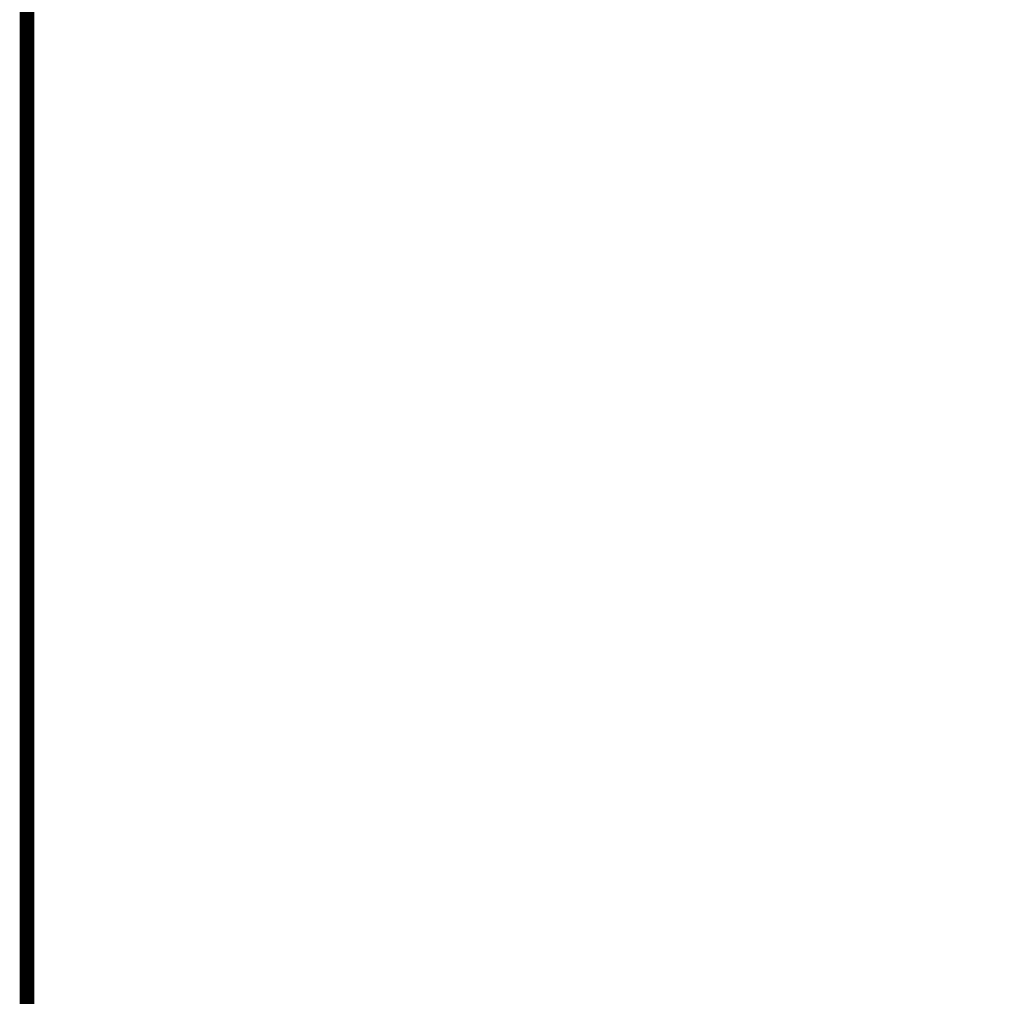
# Model space of a CAD drawing. Units: inches. Extents: x -109 to 875, y -76 to 548.
# Drawn here: x -109 to 46, y 82 to 236 of the extents above; entities that cross this region are included whole.
import ezdxf
from ezdxf.enums import TextEntityAlignment as Align

# ---------------------------------------------------------------- set-up
doc = ezdxf.new("R2010")
doc.units = ezdxf.units.IN
doc.header["$LTSCALE"] = 12
doc.header["$MEASUREMENT"] = 0
doc.layers.add('255', color=7, linetype='Continuous')
doc.styles.add('STYLE1', font='arial.ttf', dxfattribs={"height": 0.095})
doc.styles.add('STYLE2', font='arial.ttf', dxfattribs={"height": 0.075})
doc.styles.add('style5', font='arial.ttf', dxfattribs={"height": 0.08})

# ---------------------------------------------------------------- blocks, each defined once
blk = doc.blocks.new('ADABORDER_BASE_B')
at = {"layer": '255', "color": 7, "const_width": 0.038}
blk.add_lwpolyline([(15.9062, 0, 0.414214), (16.375, 0.4688), (16.375, 9.9062, 0.414214), (15.9062, 10.375), (0.4688, 10.375, 0.414214), (0, 9.9062), (0, 0.4688, 0.414214), (0.4688, 0)], format="xyb", close=True, dxfattribs=at)
at = {"layer": '255', "color": 7}
for tag, height, style, p in [('EPC', 0.0817, 'style5', (15.1451, 2.3261)), ('ECBR', 0.0817, 'style5', (15.1451, 2.1385)), ('NR', 0.0817, 'style5', (15.9447, 2.1385)), ('ECBT', 0.0817, 'style5', (15.1451, 1.9404)), ('ECBTNR', 0.0817, 'style5', (15.9447, 1.9404)), ('GLC', 0.0817, 'style5', (15.1451, 1.7529)), ('GLCNR', 0.0817, 'style5', (15.9447, 1.7529)), ('TGL', 0.0817, 'style5', (15.1451, 1.5751)), ('TGLNR', 0.0817, 'style5', (15.9447, 1.5751)), ('AREA', 0.1021, 'STYLE2', (10.8405, 1.0648)), ('AGES', 0.1021, 'STYLE1', (9.4312, 0.5545))]:
    blk.add_attdef(tag, text='', height=height, dxfattribs=dict(at, style=style)).set_placement(p, align=Align.TOP_CENTER)
at = {"layer": '255', "color": 7, "style": 'STYLE1'}
for tag, p in [('CN1OF2', (3.5174, 1.1751)), ('CN2OF2', (3.5174, 0.9818)), ('REPNAME', (3.5174, 0.4625))]:
    blk.add_attdef(tag, text='', height=0.1293, dxfattribs=at).set_placement(p, align=Align.TOP_LEFT)
at = {"layer": '255', "color": 7, "style": 'STYLE2'}
for tag, p in [('SCALE', (10.631, 0.819)), ('DATE', (14.1022, 0.7007)), ('DRAWINGNAME', (14.1022, 0.3673))]:
    blk.add_attdef(tag, text='', height=0.1021, dxfattribs=at).set_placement(p, align=Align.MIDDLE_LEFT)

msp = doc.modelspace()

# ---------------------------------------------------------------- block references
at = {"layer": '255', "xscale": 60, "yscale": 60, "zscale": 60}
msp.add_blockref('ADABORDER_BASE_B', (-108.29, -75.19), dxfattribs=at)

doc.saveas('drawing.dxf')
